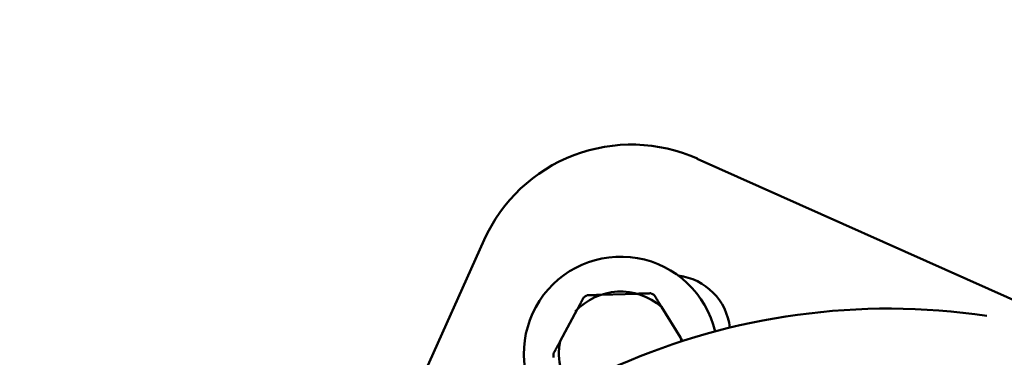
# Model space of a CAD drawing. Units: millimetres. Extents: x -39 to 14574, y 4 to 13917.
# Drawn here: x 4509 to 4692, y 9238 to 9301 of the extents above; entities that cross this region are included whole.
import ezdxf

# ---------------------------------------------------------------- set-up
doc = ezdxf.new("R2010")
doc.units = ezdxf.units.MM
doc.layers.add('MD_Visible', color=7, linetype='Continuous', lineweight=50)
doc.styles.get("Standard").update_dxf_attribs({"font": 'Square-721-BT.ttf'})
doc.dimstyles.new('asd', dxfattribs={"dimtxt": 300, "dimasz": 100, "dimexe": 1.25, "dimexo": 0.625, "dimgap": 80, "dimtad": 1, "dimdec": 0, "dimlfac": 0.1, "dimrnd": 5, "dimtxsty": 'Standard', "dimcen": 0, "dimse1": 1, "dimse2": 1, "dimclre": 6, "dimadec": 0, "dimazin": 0, "dimtfac": 1, "dimtdec": 0, "dimtix": 1, "dimtmove": 2, "dimatfit": 3, "dimfxl": 1, "dimarcsym": 0})

# ---------------------------------------------------------------- blocks, each defined once
blk = doc.blocks.new('*D16')
at = {"color": 0, "lineweight": -2, "transparency": 16777216}
blk.add_line((4459.66, 9202.26), (3272.09, 9729.92), dxfattribs=at)
at = {"color": 0, "transparency": 16777216}
for points in [[(3278.86, 9745.15), (3265.33, 9714.68), (3180.71, 9770.52)], [(4466.43, 9217.49), (4452.9, 9187.03), (4551.05, 9161.66)]]:
    blk.add_solid(points, dxfattribs=at)
at = {"layer": 'Defpoints', "color": 0, "transparency": 16777216}
for p in [(3180.71, 9770.52), (3180.71, 9770.52), (4551.05, 9161.66)]:
    blk.add_point(p, dxfattribs=at)
at = {"color": 0, "transparency": 16777216, "insert": (3960.74, 9679.59), "char_height": 300, "attachment_point": 5, "rotation": 336.0438}
blk.add_mtext('150', dxfattribs=at)
blk = doc.blocks.new('*D14')
at = {"color": 0, "lineweight": -2, "transparency": 16777216}
blk.add_line((14474.1, 13486.67), (670.27, 13486.67), dxfattribs=at)
at = {"color": 0, "transparency": 16777216}
for points in [[(670.27, 13503.34), (670.27, 13470.01), (570.27, 13486.67)], [(14474.1, 13503.34), (14474.1, 13470.01), (14574.1, 13486.67)]]:
    blk.add_solid(points, dxfattribs=at)
at = {"layer": 'Defpoints', "color": 0, "transparency": 16777216}
for p in [(570.27, 13486.67), (14574.1, 7353.32), (570.27, 2518.2)]:
    blk.add_point(p, dxfattribs=at)
at = {"color": 0, "transparency": 16777216, "insert": (7572.19, 13720.5), "char_height": 300, "attachment_point": 5}
blk.add_mtext('1390', dxfattribs=at)
blk = doc.blocks.new('*D15')
at = {"color": 0, "lineweight": -2, "transparency": 16777216}
blk.add_line((391.16, 13206.43), (391.16, 103.75), dxfattribs=at)
at = {"color": 0, "transparency": 16777216}
for points in [[(374.5, 13206.43), (407.83, 13206.43), (391.16, 13306.43)], [(374.5, 103.75), (407.83, 103.75), (391.16, 3.75)]]:
    blk.add_solid(points, dxfattribs=at)
at = {"layer": 'Defpoints', "color": 0, "transparency": 16777216}
for p in [(8620.99, 13306.43), (391.16, 3.75), (2875, 3.75)]:
    blk.add_point(p, dxfattribs=at)
at = {"color": 0, "transparency": 16777216, "insert": (157.54, 6655.09), "char_height": 300, "attachment_point": 5, "rotation": 90}
blk.add_mtext('1330', dxfattribs=at)

msp = doc.modelspace()

# ---------------------------------------------------------------- linework, layer by layer
msp.add_lwpolyline([(8823.09, 1403.65, 2.645058), (2742.91, 6411.14, -0.334689), (1897.81, 4815.24, 0.291062), (570.27, 2727.93), (570.27, 2308.48, 0.597367), (4144.07, 384.62, -0.14001), (4929.97, 631.97), (6724.46, 679.91, 0.126486), (8033.98, 1147.23, -0.141038)], format="xyb", close=True)
at = {"layer": 'MD_Visible'}
for p, q in [((4717.04, 9237.86), (4634.56, 9274.78)), ((4594.92, 9259.66), (4559.5, 9180.54)), ((4623.35, 9249.64), (4616.64, 9249.43)), ((4612.23, 9246.7), (4609.06, 9240.79)), ((4631.45, 9241.48), (4627.92, 9247.18))]:
    msp.add_line(p, q, dxfattribs=at)
for centre, radius, start, end in [((4622.31, 9247.4), 30, 65.8814, 155.8814), ((4620.33, 9238.54), 18, 13.0993, 214.1551), ((4620.33, 9238.54), 11.5, 48.713, 137.5099), ((4620.33, 9238.54), 12.5, 120.1132, 123.3979), ((4620.33, 9238.54), 12.5, 60.1132, 63.3979), ((4620.33, 9238.54), 11.5, 11.1828, 14.7981), ((4620.33, 9238.54), 11.5, 168.713, 194.7981), ((4620.33, 9238.54), 12.5, 180.1132, 183.3979)]:
    msp.add_arc(centre, radius, start, end, dxfattribs=at)
at = {"layer": 'MD_Visible', "extrusion": (0, 0, -1)}
for centre, radius, start, end in [((-4670.19, 9121.87), 125, 265.8984, 98.3662), ((-4629.68, 9242.1), 11, 97.0349, 173.65)]:
    msp.add_arc(centre, radius, start, end, dxfattribs=at)
at = {"layer": 'MD_Visible'}
for points, weights in [([(4613.45, 9248.98), (4612.82, 9247.79), (4612.23, 9246.7)], [1, 1.00584268961, 1]), ([(4616.64, 9249.43), (4615.41, 9249.39), (4614.06, 9249.35)], [1, 1.00584268961, 1]), ([(4625.93, 9249.72), (4624.59, 9249.68), (4623.35, 9249.64)], [1, 1.00584268961, 1]), ([(4627.92, 9247.18), (4627.27, 9248.23), (4626.56, 9249.38)], [1, 1.00584268961, 1]), ([(4631.84, 9240.84), (4631.65, 9241.16), (4631.45, 9241.48)], [1.0024370537, 1.00173189901, 1]), ([(4609.06, 9240.79), (4608.47, 9239.7), (4607.83, 9238.52)], [1, 1.00584268961, 1])]:
    msp.add_rational_spline(points, weights, degree=2, dxfattribs=at)

# ---------------------------------------------------------------- dimensions: what is measured, and where the dimension line sits
dim = msp.add_linear_dim(base=(570.27, 13486.67), p1=(14574.1, 7353.32), p2=(570.27, 2518.2), text='1390', dimstyle='asd')
dim.commit()
dim.dimension.update_dxf_attribs({"geometry": '*D14', "text_midpoint": (7572.19, 13720.5)})
dim = msp.add_linear_dim(base=(391.16, 3.75), p1=(8620.99, 13306.43), p2=(2875, 3.75), angle=90, dimstyle='asd')
dim.commit()
dim.dimension.update_dxf_attribs({"geometry": '*D15', "text_midpoint": (157.54, 6655.09)})
dim = msp.add_aligned_dim(p1=(4551.05, 9161.66), p2=(3180.71, 9770.52), distance=0, dimstyle='asd')
dim.commit()
dim.dimension.update_dxf_attribs({"geometry": '*D16', "text_midpoint": (3960.74, 9679.59)})

doc.saveas('drawing.dxf')
